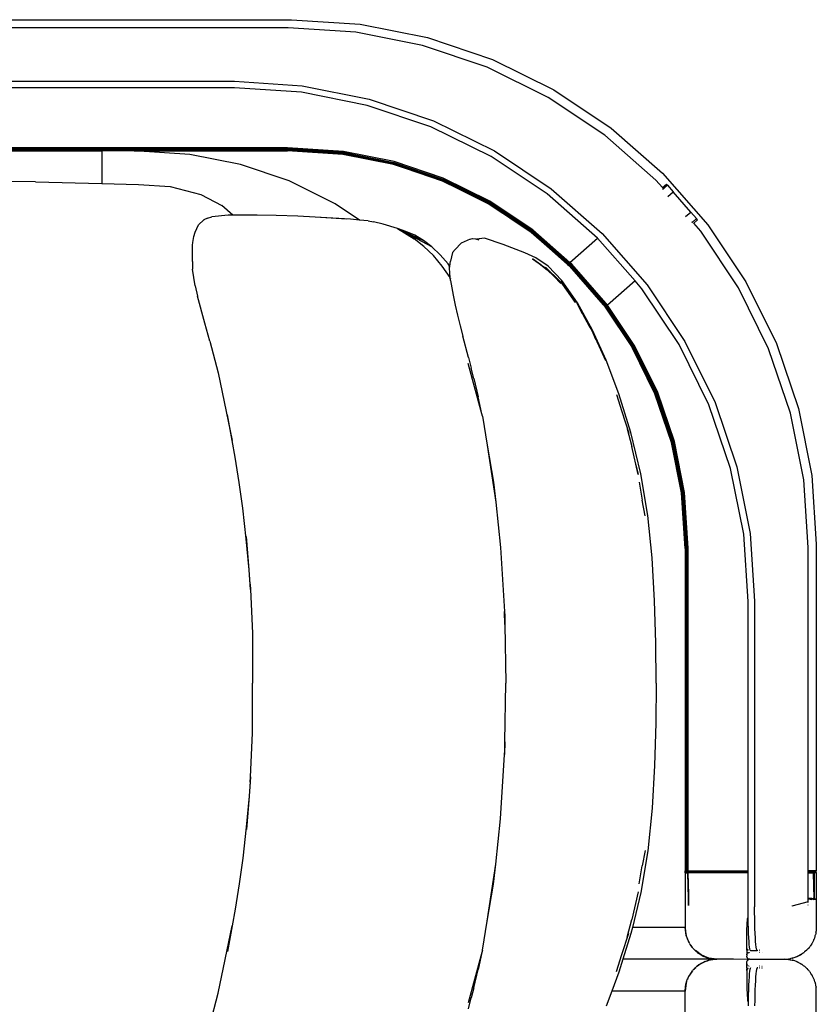
# Model space of a CAD drawing. Units: millimetres. Extents: x 242389 to 404205, y 1044890 to 1277462.
# Drawn here: x 363238 to 363701, y 1069639 to 1070212 of the extents above; entities that cross this region are included whole.
import ezdxf

# ---------------------------------------------------------------- set-up
doc = ezdxf.new("R2010")
doc.units = ezdxf.units.MM
doc.header["$LTSCALE"] = 1000
doc.header["$MEASUREMENT"] = 0
doc.linetypes.add('070901-门诊-1F$1$HIDDEN', pattern=[0.375, 0.25, -0.125])
doc.layers.add('FURN-M-PM', color=40, linetype='Continuous')
doc.layers.add('P-活动家具', color=51, linetype='Continuous')

# ---------------------------------------------------------------- blocks, each defined once
blk = doc.blocks.new('457')
at = {"layer": 'FURN-M-PM', "linetype": '070901-门诊-1F$1$HIDDEN'}
for p, q in [((3122.05, 42013.85), (3083.31, 42004.4)), ((3161.68, 42018.17), (3122.05, 42013.85)), ((3201.54, 42017.28), (3161.68, 42018.17)), ((3167.74, 42012.49), (3167.81, 42015.49)), ((3167.81, 42015.49), (3168.7, 42015.47)), ((3168.7, 42015.47), (3168.62, 42011.77)), ((3173.75, 42015.36), (3168.7, 42015.47)), ((3173.66, 42011.29), (3173.75, 42015.36)), ((3173.75, 42015.36), (3189.36, 42015.01)), ((3189.27, 42010.94), (3189.36, 42015.01)), ((3194.41, 42014.9), (3189.36, 42015.01)), ((3194.41, 42014.9), (3194.32, 42011.2)), ((3194.41, 42014.9), (3195.3, 42014.88)), ((3195.23, 42011.87), (3195.3, 42014.88)), ((3240.94, 42011.19), (3201.54, 42017.28)), ((3083.81, 41998.97), (3122.22, 42008.35)), ((3122.22, 42008.35), (3161.52, 42012.63)), ((3161.52, 42012.63), (3167.74, 42012.49)), ((3167.74, 42012.46), (3167.74, 42012.49)), ((3168.74, 42012.47), (3168.92, 42012.46)), ((3194.06, 42011.9), (3194.23, 42011.89)), ((3195.23, 42011.87), (3201.05, 42011.74)), ((3195.23, 42011.84), (3195.23, 42011.87)), ((3201.05, 42011.74), (3240.13, 42005.7)), ((3279.21, 42000.01), (3240.94, 42011.19)), ((3083.31, 42004.4), (3046.15, 41989.97)), ((3240.13, 42005.7), (3278.08, 41994.62)), ((3046.95, 41984.66), (3083.81, 41998.97)), ((3315.7, 41983.93), (3279.21, 42000.01)), ((3278.08, 41994.62), (3314.26, 41978.67)), ((3046.15, 41989.97), (3011.18, 41970.81)), ((3012.27, 41965.66), (3046.95, 41984.66)), ((3349.77, 41963.23), (3315.7, 41983.93)), ((3314.26, 41978.67), (3348.05, 41958.14)), ((3011.18, 41970.81), (2979.01, 41947.26)), ((3157.66, 41968.76), (3118.35, 41964.47)), ((3197.19, 41967.87), (3157.66, 41968.76)), ((3236.26, 41961.83), (3197.19, 41967.87)), ((2980.47, 41942.38), (3012.27, 41965.66)), ((3118.35, 41964.47), (3079.94, 41955.1)), ((3119.01, 41960.71), (3157.82, 41964.94)), ((3157.82, 41964.94), (3163.91, 41964.81)), ((3163.91, 41964.81), (3163.43, 41943.46)), ((3163.91, 41964.81), (3196.85, 41964.07)), ((3196.45, 41942.72), (3196.92, 41964.06)), ((3196.85, 41964.07), (3196.92, 41964.06)), ((3196.92, 41964.06), (3235.44, 41958.11)), ((3274.22, 41950.75), (3236.26, 41961.83)), ((3380.85, 41938.26), (3349.77, 41963.23)), ((3081.09, 41951.46), (3119.01, 41960.71)), ((3235.44, 41958.11), (3272.91, 41947.16)), ((3348.05, 41958.14), (3378.87, 41933.38)), ((3079.94, 41955.1), (3043.08, 41940.79)), ((3044.7, 41937.33), (3081.09, 41951.46)), ((3310.4, 41934.8), (3274.22, 41950.75)), ((2979.01, 41947.26), (2833.4, 41825.22)), ((3272.91, 41947.16), (3308.63, 41931.42)), ((2836.41, 41821.63), (2980.47, 41942.38)), ((3043.08, 41940.79), (3008.41, 41921.79)), ((3105.71, 41933.22), (3134.96, 41940.36)), ((3135.05, 41939.86), (3105.86, 41932.74)), ((3135.13, 41939.41), (3106, 41932.3)), ((3135.19, 41939.05), (3106.11, 41931.95)), ((3134.96, 41940.36), (3163.43, 41943.46)), ((3163.42, 41942.95), (3135.05, 41939.86)), ((3163.41, 41942.5), (3135.13, 41939.41)), ((3163.4, 41942.12), (3135.19, 41939.05)), ((3163.4, 41941.86), (3135.24, 41938.79)), ((3163.39, 41941.72), (3135.26, 41938.64)), ((3164.97, 41941.88), (3163.39, 41941.72)), ((3163.4, 41941.86), (3163.39, 41941.72)), ((3163.41, 41942.5), (3163.4, 41942.12)), ((3164.95, 41942.29), (3163.4, 41942.12)), ((3163.4, 41942.12), (3163.4, 41941.86)), ((3164.96, 41942.03), (3163.4, 41941.86)), ((3163.42, 41942.95), (3163.41, 41942.5)), ((3164.93, 41942.66), (3163.41, 41942.5)), ((3163.43, 41943.46), (3163.42, 41942.95)), ((3164.91, 41943.11), (3163.42, 41942.95)), ((3163.43, 41943.46), (3164.89, 41943.62)), ((3164.89, 41943.62), (3194.99, 41942.94)), ((3194.95, 41942.44), (3164.91, 41943.11)), ((3194.91, 41941.99), (3164.93, 41942.66)), ((3194.88, 41941.62), (3164.95, 41942.29)), ((3194.85, 41941.36), (3164.96, 41942.03)), ((3164.97, 41941.88), (3194.84, 41941.21)), ((3196.41, 41940.98), (3194.84, 41941.21)), ((3196.41, 41941.12), (3194.85, 41941.36)), ((3196.42, 41941.38), (3194.88, 41941.62)), ((3196.42, 41941.76), (3194.91, 41941.99)), ((3196.43, 41942.21), (3194.95, 41942.44)), ((3194.99, 41942.94), (3196.45, 41942.72)), ((3196.41, 41941.12), (3196.42, 41941.38)), ((3196.41, 41940.98), (3196.41, 41941.12)), ((3224.4, 41936.79), (3196.41, 41941.12)), ((3224.37, 41936.65), (3196.41, 41940.98)), ((3196.42, 41941.76), (3196.43, 41942.21)), ((3196.42, 41941.76), (3196.42, 41941.38)), ((3224.54, 41937.41), (3196.42, 41941.76)), ((3224.46, 41937.05), (3196.42, 41941.38)), ((3196.43, 41942.21), (3196.45, 41942.72)), ((3224.64, 41937.85), (3196.43, 41942.21)), ((3196.45, 41942.72), (3224.75, 41938.35)), ((3010.46, 41918.57), (3044.7, 41937.33)), ((3077.64, 41922.32), (3105.71, 41933.22)), ((3135.24, 41938.79), (3106.19, 41931.7)), ((3106.23, 41931.56), (3135.26, 41938.64)), ((3224.37, 41936.65), (3253.05, 41928.27)), ((3253.11, 41928.41), (3224.4, 41936.79)), ((3253.2, 41928.66), (3224.46, 41937.05)), ((3253.32, 41929), (3224.54, 41937.41)), ((3253.48, 41929.43), (3224.64, 41937.85)), ((3224.75, 41938.35), (3253.65, 41929.91)), ((3344.19, 41914.27), (3310.4, 41934.8)), ((3378.87, 41933.38), (3406.11, 41904.89)), ((3408.4, 41909.44), (3380.85, 41938.26)), ((3105.86, 41932.74), (3077.86, 41921.86)), ((3106, 41932.3), (3078.05, 41921.45)), ((3106.11, 41931.95), (3078.2, 41921.12)), ((3106.19, 41931.7), (3078.31, 41920.88)), ((3078.38, 41920.74), (3106.23, 41931.56)), ((3139.38, 41922.36), (3157.78, 41927.55)), ((3157.78, 41927.55), (3175.68, 41931.05)), ((3175.83, 41930.67), (3157.94, 41927.17)), ((3160.77, 41927.52), (3157.94, 41927.17)), ((3168.72, 41929.11), (3160.77, 41927.52)), ((3168.72, 41929.11), (3175.83, 41930.67)), ((3175.68, 41931.05), (3191.28, 41932.37)), ((3176.4, 41930.2), (3191.57, 41931.61)), ((3183.65, 41930.77), (3176.4, 41930.2)), ((3191.57, 41931.61), (3183.65, 41930.77)), ((3191.72, 41931.23), (3190.35, 41930.85)), ((3196.35, 41930.5), (3190.35, 41930.85)), ((3191.28, 41932.37), (3202.76, 41931.63)), ((3191.72, 41931.23), (3203.35, 41930.11)), ((3196.35, 41930.5), (3203.35, 41930.11)), ((3201.61, 41929.8), (3196.35, 41930.5)), ((3206.12, 41928.83), (3201.61, 41929.8)), ((3203.5, 41929.73), (3201.61, 41929.8)), ((3202.76, 41931.63), (3211.19, 41929.36)), ((3211.93, 41927.46), (3203.5, 41929.73)), ((3206.12, 41928.83), (3211.93, 41927.46)), ((3211.19, 41929.36), (3217.57, 41926.24)), ((3253.05, 41928.27), (3280.4, 41916.22)), ((3280.47, 41916.35), (3253.11, 41928.41)), ((3280.59, 41916.58), (3253.2, 41928.66)), ((3280.76, 41916.91), (3253.32, 41929)), ((3280.97, 41917.31), (3253.48, 41929.43)), ((3253.65, 41929.91), (3281.2, 41917.76)), ((3308.63, 41931.42), (3342, 41911.15)), ((3008.41, 41921.79), (2976.61, 41898.51)), ((3051.24, 41907.86), (3077.64, 41922.32)), ((3077.86, 41921.86), (3051.51, 41907.43)), ((3119.63, 41915.42), (3139.38, 41922.36)), ((3157.94, 41927.17), (3139.54, 41921.98)), ((3157.94, 41927.17), (3152.67, 41925.46)), ((3217.57, 41926.24), (3229.31, 41919.64)), ((2978.96, 41895.5), (3010.46, 41918.57)), ((3078.05, 41921.45), (3051.75, 41907.05)), ((3078.2, 41921.12), (3051.95, 41906.73)), ((3078.31, 41920.88), (3052.09, 41906.51)), ((3052.17, 41906.38), (3078.38, 41920.74)), ((3229.31, 41919.64), (3239.13, 41913.71)), ((3280.4, 41916.22), (3305.93, 41900.7)), ((3306.02, 41900.83), (3280.47, 41916.35)), ((3306.17, 41901.04), (3280.59, 41916.58)), ((3306.38, 41901.34), (3280.76, 41916.91)), ((3306.64, 41901.71), (3280.97, 41917.31)), ((3281.2, 41917.76), (3306.93, 41902.13)), ((3097.84, 41906.39), (3119.63, 41915.42)), ((3110.54, 41910.21), (3098.43, 41905.22)), ((3120.22, 41914.12), (3110.54, 41910.21)), ((3239.13, 41913.71), (3241.66, 41909.83)), ((3241.66, 41909.83), (3240.52, 41910.62)), ((3342, 41911.15), (3372.43, 41886.69)), ((3375.01, 41889.51), (3344.19, 41914.27)), ((3024.97, 41888.62), (3051.24, 41907.86)), ((3051.51, 41907.43), (3025.29, 41888.23)), ((3051.75, 41907.05), (3025.57, 41887.87)), ((3051.95, 41906.73), (3025.79, 41887.58)), ((3052.09, 41906.51), (3025.95, 41887.37)), ((3026.05, 41887.25), (3052.17, 41906.38)), ((3075.78, 41895.39), (3097.84, 41906.39)), ((3100.89, 41905.99), (3091.33, 41901.46)), ((3242.18, 41909.47), (3241.66, 41909.83)), ((3243.39, 41908.32), (3242.18, 41909.47)), ((3243.96, 41907.06), (3243.39, 41908.32)), ((3243.96, 41907.06), (3245.64, 41901.56)), ((3406.11, 41904.89), (3763.43, 41478.55)), ((3767.02, 41481.56), (3408.4, 41909.44)), ((3076.55, 41893.98), (3091.33, 41901.46)), ((3245.64, 41901.56), (3245.04, 41896.47)), ((3305.93, 41900.7), (3329.23, 41881.98)), ((3329.33, 41882.1), (3306.02, 41900.83)), ((3329.51, 41882.29), (3306.17, 41901.04)), ((3329.76, 41882.56), (3306.38, 41901.34)), ((3330.06, 41882.9), (3306.64, 41901.71)), ((3306.93, 41902.13), (3330.41, 41883.27)), ((2976.61, 41898.51), (2840.45, 41784.38)), ((2858.86, 41794.84), (2978.96, 41895.5)), ((3054.7, 41882.92), (3075.78, 41895.39)), ((3081.59, 41896.47), (3076.55, 41893.98)), ((3244.67, 41894.11), (3241.52, 41890.01)), ((3244.67, 41894.11), (3245.04, 41896.47)), ((2881.23, 41768.15), (3024.97, 41888.62)), ((3025.29, 41888.23), (2881.55, 41767.76)), ((3025.57, 41887.87), (2881.84, 41767.41)), ((3025.79, 41887.58), (2882.08, 41767.13)), ((3025.95, 41887.37), (2882.25, 41766.93)), ((3072.59, 41891.52), (3063.43, 41886.14)), ((3238.77, 41886.9), (3239.17, 41887.36)), ((3241.23, 41887.97), (3239.17, 41887.36)), ((3239.17, 41887.36), (3239.62, 41887.86)), ((3239.62, 41887.86), (3241.52, 41890.01)), ((3239.62, 41887.86), (3241.23, 41887.97)), ((3241.23, 41887.97), (3248.3, 41887.83)), ((3248.3, 41887.83), (3254.88, 41887.08)), ((3402.25, 41861.02), (3375.01, 41889.51)), ((3026.05, 41887.25), (2882.35, 41766.82)), ((3034.08, 41868.98), (3054.7, 41882.92)), ((3055.52, 41881.54), (3063.43, 41886.14)), ((3329.23, 41881.98), (3351.6, 41858.58)), ((3351.72, 41858.68), (3329.33, 41882.1)), ((3351.91, 41858.86), (3329.51, 41882.29)), ((3352.19, 41859.1), (3329.76, 41882.56)), ((3352.53, 41859.41), (3330.06, 41882.9)), ((3330.41, 41883.27), (3352.9, 41859.74)), ((3372.43, 41886.69), (3399.41, 41858.48)), ((3014.07, 41854.07), (3034.08, 41868.98)), ((3293.77, 41864.92), (3310.16, 41860.13)), ((3297.59, 41861.27), (3311.58, 41846.17)), ((3299.06, 41859.54), (3311.58, 41846.17)), ((3310.16, 41860.13), (3337.5, 41848.08)), ((3708.94, 41432.87), (3351.91, 41858.86)), ((3709.22, 41433.11), (3352.19, 41859.1)), ((3709.57, 41433.4), (3352.53, 41859.41)), ((3352.9, 41859.74), (3709.95, 41433.73)), ((3752.93, 41442.6), (3402.25, 41861.02)), ((2994.88, 41838.87), (3014.07, 41854.07)), ((3408.71, 41790.45), (3351.6, 41858.58)), ((3708.74, 41432.71), (3351.72, 41858.68)), ((3399.41, 41858.48), (3736.65, 41456.1)), ((3337.5, 41848.08), (3363.04, 41832.57)), ((3311.58, 41846.17), (3318.55, 41838.72)), ((2976.87, 41824.03), (2994.88, 41838.87)), ((3318.55, 41838.72), (3326.88, 41829.47)), ((3363.04, 41832.57), (3386.33, 41813.85)), ((2832.62, 41824.56), (2808.26, 41804.14)), ((2832.62, 41824.56), (2833.4, 41825.22)), ((2833.34, 41824.5), (2832.62, 41824.56)), ((2832.62, 41824.56), (2833.37, 41823.67)), ((2833.34, 41824.5), (2833.4, 41825.22)), ((2833.34, 41824.5), (2833.37, 41824.46)), ((2833.37, 41824.46), (2833.62, 41824.16)), ((2833.4, 41825.22), (2836.41, 41821.63)), ((3326.88, 41829.47), (3334.2, 41821.15)), ((2833.37, 41823.67), (2821.89, 41814.04)), ((2821.89, 41814.04), (2833.64, 41823.35)), ((2824.15, 41811.35), (2835.63, 41820.98)), ((2833.64, 41823.35), (2833.37, 41823.67)), ((2833.62, 41824.16), (2833.71, 41824.06)), ((2835.63, 41820.98), (2833.64, 41823.35)), ((2833.71, 41824.06), (2833.73, 41824.04)), ((2833.73, 41824.04), (2833.78, 41823.97)), ((2833.78, 41823.97), (2833.82, 41823.93)), ((2833.82, 41823.93), (2833.93, 41823.79)), ((2833.93, 41823.79), (2833.99, 41823.72)), ((2833.99, 41823.72), (2834.04, 41823.66)), ((2834.3, 41823.35), (2834.04, 41823.66)), ((2836.02, 41821.3), (2834.3, 41823.35)), ((2835.63, 41820.98), (2836.02, 41821.3)), ((2836.02, 41821.3), (2836.41, 41821.63)), ((2976.87, 41824.03), (2959.11, 41808.89)), ((3334.2, 41821.15), (3343.27, 41810.24)), ((2821.51, 41814.49), (2820.98, 41814.04)), ((2821.56, 41814.44), (2820.98, 41814.04)), ((2821.83, 41814), (2821.28, 41813.49)), ((2821.28, 41813.49), (2821.85, 41813.95)), ((2821.28, 41813.49), (2821.89, 41813.51)), ((2821.28, 41813.49), (2821.82, 41813.11)), ((2821.51, 41814.49), (2821.56, 41814.44)), ((2821.82, 41813.11), (2822.19, 41813.42)), ((2821.89, 41814.04), (2821.83, 41814)), ((2821.89, 41814.01), (2821.83, 41814)), ((2821.85, 41813.95), (2821.83, 41814)), ((2821.85, 41813.95), (2821.89, 41814.01)), ((2821.89, 41813.88), (2821.85, 41813.95)), ((2821.89, 41814.04), (2821.92, 41814.02)), ((2821.89, 41814.01), (2821.89, 41814.04)), ((2821.89, 41814.04), (2822.26, 41814.04)), ((2821.92, 41814.02), (2821.89, 41814.01)), ((2821.89, 41813.51), (2821.89, 41813.88)), ((2822.03, 41813.62), (2821.89, 41813.88)), ((2822.03, 41813.62), (2821.89, 41813.51)), ((2821.89, 41813.51), (2822.11, 41813.52)), ((2822.26, 41814.04), (2821.92, 41814.02)), ((2821.92, 41814.02), (2822.03, 41813.62)), ((2822.15, 41813.73), (2821.92, 41814.02)), ((2822.11, 41813.52), (2822.03, 41813.62)), ((2822.11, 41813.52), (2822.19, 41813.42)), ((2822.36, 41813.27), (2822.19, 41813.42)), ((2822.32, 41812.63), (2822.8, 41812.96)), ((2822.36, 41813.27), (2822.8, 41812.96)), ((2822.8, 41812.96), (2824.15, 41811.35)), ((3386.33, 41813.85), (3408.71, 41790.45)), ((2821.2, 41808.89), (2821.29, 41808.96)), ((2824.04, 41811.26), (2822.32, 41812.63)), ((2822.38, 41809.88), (2822.7, 41810.13)), ((2822.7, 41810.13), (2824.04, 41811.26)), ((2822.7, 41810.13), (2826.82, 41801.17)), ((2824.04, 41811.26), (2824.15, 41811.35)), ((2959.11, 41808.89), (2940.78, 41792.65)), ((3343.27, 41810.24), (3351.62, 41808.95)), ((3343.27, 41810.24), (3344.98, 41808.19)), ((3344.98, 41808.19), (3350.36, 41800.26)), ((3364.49, 41803.78), (3351.62, 41808.95)), ((2805.72, 41801.55), (2805.25, 41800.91)), ((2806.25, 41802.15), (2805.72, 41801.55)), ((2806.25, 41802.15), (2806.51, 41802.47)), ((2806.51, 41802.47), (2806.68, 41802.64)), ((2806.92, 41802.91), (2806.68, 41802.64)), ((2808.26, 41804.14), (2806.92, 41802.91)), ((3379.38, 41792.98), (3364.49, 41803.78)), ((2802.66, 41796.03), (2802.39, 41795.16)), ((2802.73, 41796.21), (2802.66, 41796.03)), ((2802.73, 41796.21), (2802.76, 41796.3)), ((2802.76, 41796.3), (2802.81, 41796.41)), ((2802.98, 41796.87), (2802.81, 41796.41)), ((2803.7, 41798.43), (2802.98, 41796.87)), ((2803.7, 41798.43), (2803.73, 41798.51)), ((2803.73, 41798.51), (2803.75, 41798.54)), ((2804.18, 41799.31), (2803.75, 41798.54)), ((2804.65, 41800.08), (2804.18, 41799.31)), ((2804.86, 41800.37), (2804.65, 41800.08)), ((2804.86, 41800.37), (2804.99, 41800.58)), ((2804.99, 41800.58), (2805.25, 41800.91)), ((2826.82, 41801.17), (2826.84, 41801.13)), ((3351.44, 41797.94), (3350.36, 41800.26)), ((3351.44, 41797.94), (3352.06, 41795.66)), ((2801.71, 41791.41), (2801.64, 41789.78)), ((2801.71, 41791.59), (2801.84, 41792.45)), ((2801.71, 41791.41), (2801.71, 41791.59)), ((2801.96, 41793.39), (2801.82, 41792.5)), ((2801.82, 41792.5), (2801.84, 41792.45)), ((2802.04, 41793.71), (2801.96, 41793.39)), ((2802.04, 41793.71), (2802.08, 41793.98)), ((2802.08, 41793.98), (2802.21, 41794.41)), ((2802.39, 41795.16), (2802.21, 41794.41)), ((2842.89, 41781.46), (2858.08, 41794.19)), ((2858.08, 41794.19), (2858.47, 41794.52)), ((2858.08, 41794.19), (2880.62, 41767.3)), ((2858.47, 41794.52), (2858.86, 41794.84)), ((2880.67, 41768.03), (2858.47, 41794.52)), ((2881.23, 41768.15), (2858.86, 41794.84)), ((2940.78, 41792.65), (2922.61, 41775.55)), ((3349.81, 41787.2), (3351.89, 41791.38)), ((3352.06, 41795.66), (3351.78, 41795.27)), ((3351.89, 41791.38), (3352.06, 41795.66)), ((3392.14, 41779.78), (3379.38, 41792.98)), ((3408.71, 41790.45), (3420.8, 41776.02)), ((2786.31, 41783.86), (2787.98, 41784.3)), ((2787.98, 41784.3), (2788.47, 41784.39)), ((2788.58, 41784.42), (2788.47, 41784.39)), ((2788.67, 41784.43), (2788.58, 41784.42)), ((2788.87, 41784.46), (2788.67, 41784.43)), ((2788.87, 41784.46), (2789.76, 41784.58)), ((2789.76, 41784.58), (2790.53, 41784.63)), ((2790.99, 41784.68), (2790.53, 41784.63)), ((2791.25, 41784.67), (2790.99, 41784.68)), ((2791.25, 41784.67), (2791.58, 41784.69)), ((2791.58, 41784.69), (2792.49, 41784.68)), ((2792.49, 41784.68), (2793.34, 41784.63)), ((2793.4, 41784.62), (2793.34, 41784.63)), ((2793.57, 41784.6), (2793.4, 41784.62)), ((2793.57, 41784.6), (2795.19, 41784.38)), ((2795.19, 41784.38), (2795.53, 41784.3)), ((2795.8, 41784.26), (2795.53, 41784.3)), ((2801.64, 41789.78), (2801.66, 41789.44)), ((2801.66, 41789.17), (2801.66, 41789.44)), ((2801.7, 41788.72), (2801.66, 41789.17)), ((2801.7, 41788.72), (2801.75, 41787.98)), ((2801.75, 41787.98), (2801.83, 41787.6)), ((2801.92, 41786.76), (2801.83, 41787.6)), ((2801.83, 41787.6), (2802.49, 41784.41)), ((2802.49, 41784.41), (2801.92, 41786.76)), ((2802.54, 41784.3), (2802.49, 41784.41)), ((2802.54, 41784.3), (2803.12, 41782.72)), ((2837.9, 41782.26), (2840.45, 41784.38)), ((3346.05, 41782.16), (3348.26, 41784.98)), ((3348.26, 41784.98), (3349.81, 41787.2)), ((2755.53, 41759.95), (2779.9, 41780.37)), ((2779.9, 41780.37), (2781.34, 41781.47)), ((2781.34, 41781.47), (2781.65, 41781.66)), ((2781.85, 41781.8), (2781.65, 41781.66)), ((2782.21, 41782), (2781.85, 41781.8)), ((2782.21, 41782), (2782.89, 41782.42)), ((2782.89, 41782.42), (2783.61, 41782.77)), ((2783.97, 41782.97), (2783.61, 41782.77)), ((2784.21, 41783.06), (2783.97, 41782.97)), ((2784.21, 41783.06), (2784.52, 41783.21)), ((2784.52, 41783.21), (2785.37, 41783.55)), ((2785.37, 41783.55), (2786.2, 41783.83)), ((2786.23, 41783.84), (2786.2, 41783.83)), ((2786.31, 41783.86), (2786.23, 41783.84)), ((2796.22, 41784.13), (2795.8, 41784.26)), ((2796.22, 41784.13), (2796.95, 41783.96)), ((2796.95, 41783.96), (2797.31, 41783.81)), ((2798.12, 41783.58), (2797.31, 41783.81)), ((2797.31, 41783.81), (2800.33, 41782.6)), ((2800.33, 41782.6), (2798.12, 41783.58)), ((2800.44, 41782.54), (2800.33, 41782.6)), ((2800.44, 41782.54), (2801.89, 41781.69)), ((2801.89, 41781.69), (2802.32, 41781.39)), ((2802.4, 41781.34), (2802.32, 41781.39)), ((2802.46, 41781.3), (2802.4, 41781.34)), ((2802.46, 41781.3), (2802.63, 41781.18)), ((2802.63, 41781.18), (2802.7, 41781.1)), ((2803.36, 41780.63), (2802.7, 41781.1)), ((2803.12, 41782.72), (2803.33, 41782.24)), ((2803.37, 41782.15), (2803.33, 41782.24)), ((2803.5, 41780.46), (2803.36, 41780.63)), ((2803.4, 41782.09), (2803.37, 41782.15)), ((2803.4, 41782.09), (2803.49, 41781.9)), ((2803.49, 41781.9), (2803.91, 41781.09)), ((2803.5, 41780.46), (2803.64, 41780.35)), ((2804.29, 41779.83), (2803.64, 41780.35)), ((2803.64, 41780.35), (2805.96, 41778.08)), ((2803.91, 41781.09), (2804.13, 41780.76)), ((2805.96, 41778.08), (2804.13, 41780.76)), ((2804.53, 41780.03), (2804.13, 41780.76)), ((2805.96, 41778.08), (2804.29, 41779.83)), ((2805.96, 41778.08), (2804.53, 41780.03)), ((2832.93, 41778.22), (2835.38, 41780.2)), ((2835.38, 41780.2), (2837.9, 41782.26)), ((2838.4, 41777.75), (2840.34, 41779.34)), ((2840.34, 41779.34), (2842.89, 41781.46)), ((3345.01, 41781.04), (3346.05, 41782.16)), ((3406.2, 41763.78), (3392.14, 41779.78)), ((2818.9, 41762.64), (2805.96, 41778.08)), ((2824.64, 41771.88), (2826.41, 41773.17)), ((2826.41, 41773.17), (2828.4, 41774.68)), ((2828.4, 41774.68), (2830.59, 41776.38)), ((2830.59, 41776.38), (2832.93, 41778.22)), ((2830.85, 41771.76), (2833.03, 41773.46)), ((2833.03, 41773.46), (2835.37, 41775.3)), ((2833.1, 41772.4), (2833.84, 41773.05)), ((2833.84, 41773.05), (2834.54, 41773.68)), ((2834.54, 41773.68), (2835.19, 41774.27)), ((2835.19, 41774.27), (2835.78, 41774.82)), ((2835.37, 41775.3), (2838.4, 41777.75)), ((2835.78, 41774.82), (2836.31, 41775.33)), ((2836.31, 41775.33), (2836.79, 41775.79)), ((2836.79, 41775.79), (2837.18, 41776.2)), ((2837.18, 41776.2), (2837.51, 41776.54)), ((2837.51, 41776.54), (2837.77, 41776.83)), ((2837.77, 41776.83), (2838.11, 41777.25)), ((2838.29, 41777.48), (2838.11, 41777.25)), ((2838.4, 41777.75), (2838.29, 41777.48)), ((2922.61, 41775.55), (2905.28, 41757.69)), ((3420.8, 41776.02), (3406.2, 41763.78)), ((3566.2, 41602.53), (3420.8, 41776.02)), ((2817.4, 41770.74), (2817.38, 41770.76)), ((2818.34, 41769.61), (2818.21, 41769.77)), ((2819.02, 41770.4), (2819.13, 41770.27)), ((2819.15, 41770.5), (2819.23, 41770.36)), ((2819.83, 41769.44), (2820.04, 41769.19)), ((2820.04, 41769.19), (2820.33, 41769.18)), ((2822.49, 41766.27), (2820.04, 41769.19)), ((2820.33, 41769.18), (2820.95, 41769.45)), ((2820.95, 41769.45), (2821.88, 41770)), ((2821.88, 41770), (2823.12, 41770.81)), ((2823.12, 41770.81), (2824.64, 41771.88)), ((2824.33, 41767.08), (2825.57, 41767.89)), ((2824.98, 41765.53), (2829.87, 41769.63)), ((2825.57, 41767.89), (2827.08, 41768.96)), ((2827.08, 41768.96), (2828.85, 41770.25)), ((2828.85, 41770.25), (2830.85, 41771.76)), ((2829.87, 41769.63), (2830.71, 41770.33)), ((2830.71, 41770.33), (2831.53, 41771.04)), ((2831.53, 41771.04), (2832.33, 41771.73)), ((2832.33, 41771.73), (2833.1, 41772.4)), ((2868.87, 41757.99), (2880.62, 41767.3)), ((2880.62, 41767.3), (2870.54, 41759.53)), ((2881.57, 41766.16), (2880.62, 41767.3)), ((2880.67, 41768.03), (2880.8, 41767.87)), ((2881.04, 41767.58), (2880.8, 41767.87)), ((2881.04, 41767.58), (2881.26, 41767.33)), ((2881.55, 41767.76), (2881.23, 41768.15)), ((2881.35, 41767.21), (2881.26, 41767.33)), ((2881.43, 41767.12), (2881.35, 41767.21)), ((2881.84, 41767.41), (2881.55, 41767.76)), ((2882.08, 41767.13), (2881.84, 41767.41)), ((2882.25, 41766.93), (2882.08, 41767.13)), ((2810.15, 41764.58), (2810.2, 41764.54)), ((2810.44, 41764.83), (2810.48, 41764.78)), ((2811.83, 41761.81), (2811.13, 41760.99)), ((2811.16, 41763.74), (2811.24, 41763.66)), ((2811.19, 41765.54), (2811.17, 41765.56)), ((2811.26, 41765.45), (2811.21, 41765.51)), ((2811.27, 41763.84), (2811.34, 41763.75)), ((2812.21, 41762.37), (2811.83, 41761.81)), ((2812.02, 41764.55), (2812, 41764.57)), ((2812.02, 41764.55), (2812.13, 41764.41)), ((2812.05, 41762.91), (2812.26, 41762.66)), ((2812.26, 41762.66), (2812.21, 41762.37)), ((2818.9, 41762.64), (2818.99, 41762.52)), ((2818.99, 41762.52), (2819.02, 41762.5)), ((2819.02, 41762.5), (2819.08, 41762.39)), ((2819.02, 41762.5), (2819.11, 41762.42)), ((2819.15, 41762.25), (2819.08, 41762.39)), ((2819.24, 41762.32), (2819.11, 41762.42)), ((2819.21, 41762.12), (2819.15, 41762.25)), ((2819.22, 41762.07), (2819.21, 41762.12)), ((2819.26, 41762), (2819.22, 41762.07)), ((2819.36, 41762.25), (2819.24, 41762.32)), ((2819.25, 41761.97), (2819.26, 41762)), ((2819.28, 41761.86), (2819.25, 41761.97)), ((2819.26, 41762), (2825.02, 41755.34)), ((2819.28, 41761.86), (2819.28, 41761.83)), ((2819.28, 41761.83), (2819.29, 41761.8)), ((2819.29, 41761.8), (2819.29, 41761.75)), ((2819.29, 41761.75), (2819.3, 41761.7)), ((2819.3, 41761.7), (2819.31, 41761.66)), ((2819.32, 41761.49), (2819.31, 41761.66)), ((2819.31, 41761.34), (2819.32, 41761.49)), ((2819.4, 41762.23), (2819.36, 41762.25)), ((2819.46, 41762.18), (2819.4, 41762.23)), ((2819.46, 41762.18), (2819.5, 41762.17)), ((2819.6, 41762.13), (2819.5, 41762.17)), ((2819.63, 41762.12), (2819.6, 41762.13)), ((2819.66, 41762.11), (2819.63, 41762.12)), ((2819.66, 41762.11), (2819.71, 41762.1)), ((2819.71, 41762.1), (2819.75, 41762.08)), ((2819.75, 41762.08), (2819.8, 41762.06)), ((2819.96, 41762.03), (2819.8, 41762.06)), ((2820.11, 41762.01), (2819.96, 41762.03)), ((2820.11, 41762.01), (2820.3, 41762)), ((2820.11, 41762.01), (2820.17, 41761.95)), ((2820.49, 41762.02), (2820.3, 41762)), ((2820.49, 41762.02), (2820.54, 41762.03)), ((2820.54, 41762.03), (2820.57, 41762.03)), ((2820.6, 41762.04), (2820.57, 41762.03)), ((2820.67, 41762.05), (2820.6, 41762.04)), ((2820.86, 41762.11), (2820.67, 41762.05)), ((2820.86, 41762.11), (2821.02, 41762.17)), ((2821.02, 41762.17), (2821.05, 41762.19)), ((2821.05, 41762.19), (2821.41, 41762.42)), ((2821.83, 41762.77), (2821.41, 41762.42)), ((2821.83, 41762.77), (2821.81, 41762.75)), ((2821.83, 41762.77), (2821.92, 41762.85)), ((2821.93, 41762.9), (2821.92, 41762.85)), ((2821.99, 41762.9), (2821.93, 41762.9)), ((2821.98, 41762.93), (2822.01, 41762.96)), ((2821.99, 41762.9), (2821.98, 41762.93)), ((2822.01, 41762.96), (2821.99, 41762.9)), ((2822.01, 41762.96), (2822, 41763.01)), ((2822.01, 41762.96), (2822.03, 41763.02)), ((2822.07, 41762.97), (2822.01, 41762.96)), ((2822.03, 41763.02), (2822.09, 41763.08)), ((2822.07, 41762.97), (2822.03, 41763.02)), ((2823.55, 41764.21), (2822.07, 41762.97)), ((2822.09, 41763.08), (2822.07, 41762.97)), ((2822.09, 41763.08), (2822.15, 41763.12)), ((2822.19, 41764.98), (2822.14, 41764.99)), ((2822.14, 41763.18), (2822.17, 41763.2)), ((2822.17, 41765.01), (2822.19, 41764.98)), ((2822.21, 41763.25), (2822.17, 41763.2)), ((2822.19, 41764.98), (2822.23, 41764.89)), ((2822.22, 41763.27), (2822.21, 41763.25)), ((2822.33, 41763.65), (2822.22, 41763.27)), ((2822.27, 41764.76), (2822.23, 41764.89)), ((2822.33, 41764.66), (2822.27, 41764.76)), ((2822.34, 41764.61), (2822.33, 41764.66)), ((2822.36, 41764.62), (2822.33, 41764.66)), ((2822.33, 41763.65), (2822.36, 41763.68)), ((2822.39, 41764.14), (2822.36, 41764.39)), ((2822.39, 41764.14), (2822.42, 41764.16)), ((2822.42, 41764.16), (2822.4, 41764.44)), ((2822.49, 41766.27), (2822.78, 41766.26)), ((2822.78, 41766.26), (2823.4, 41766.53)), ((2823.4, 41766.53), (2824.33, 41767.08)), ((2823.6, 41765.24), (2823.55, 41765.44)), ((2823.55, 41765.44), (2824.16, 41764.86)), ((2823.83, 41765.34), (2823.55, 41765.44)), ((2823.61, 41764.26), (2823.55, 41764.21)), ((2824.09, 41764.66), (2823.61, 41764.26)), ((2824.03, 41765.19), (2823.83, 41765.34)), ((2824.09, 41764.66), (2824.34, 41764.95)), ((2824.34, 41764.95), (2824.48, 41765.09)), ((2824.5, 41765.11), (2824.48, 41765.09)), ((2824.53, 41765.15), (2824.5, 41765.11)), ((2824.53, 41765.15), (2824.63, 41765.24)), ((2824.63, 41765.24), (2824.66, 41765.26)), ((2824.65, 41765.26), (2824.63, 41765.24)), ((2824.66, 41765.26), (2824.71, 41765.3)), ((2824.71, 41765.3), (2824.8, 41765.38)), ((2824.98, 41765.53), (2824.8, 41765.38)), ((2881.57, 41766.16), (2857.2, 41745.74)), ((2881.43, 41767.12), (2881.56, 41766.96)), ((2881.63, 41766.88), (2881.56, 41766.96)), ((2881.63, 41766.88), (2881.57, 41766.16)), ((2881.57, 41766.16), (2882.35, 41766.82)), ((2881.63, 41766.88), (2882.35, 41766.82)), ((2882.35, 41766.82), (2882.25, 41766.93)), ((3431.69, 41734.79), (3406.2, 41763.78)), ((2807.22, 41757.09), (2805.38, 41755.39)), ((2808.8, 41758.61), (2807.22, 41757.09)), ((2810.12, 41759.91), (2808.8, 41758.61)), ((2811.25, 41755.69), (2809.66, 41754.17)), ((2814.99, 41757.16), (2810.1, 41753.06)), ((2811.13, 41760.99), (2810.12, 41759.91)), ((2812.56, 41756.99), (2811.25, 41755.69)), ((2813.58, 41758.07), (2812.56, 41756.99)), ((2814.28, 41758.89), (2813.58, 41758.07)), ((2814.66, 41759.45), (2814.28, 41758.89)), ((2814.7, 41759.74), (2814.66, 41759.45)), ((2814.99, 41757.16), (2815.17, 41757.31)), ((2815.26, 41757.39), (2815.17, 41757.31)), ((2815.31, 41757.42), (2815.26, 41757.39)), ((2815.34, 41757.45), (2815.31, 41757.42)), ((2815.32, 41757.43), (2815.34, 41757.45)), ((2815.52, 41758.46), (2815.33, 41758.55)), ((2815.33, 41758.55), (2815.8, 41757.85)), ((2815.38, 41758.26), (2815.33, 41758.55)), ((2815.45, 41757.53), (2815.34, 41757.45)), ((2815.49, 41758.04), (2815.38, 41758.26)), ((2815.45, 41757.53), (2815.49, 41757.56)), ((2815.49, 41757.56), (2815.51, 41757.58)), ((2815.68, 41757.69), (2815.51, 41757.58)), ((2816, 41757.89), (2815.68, 41757.69)), ((2816, 41759.84), (2816.02, 41759.81)), ((2816, 41757.89), (2816.48, 41758.29)), ((2816.02, 41759.86), (2816.02, 41759.81)), ((2816.02, 41759.81), (2816.15, 41759.75)), ((2816.14, 41759.73), (2816.02, 41759.81)), ((2816.48, 41758.29), (2816.54, 41758.34)), ((2816.57, 41759.54), (2816.52, 41759.5)), ((2816.78, 41759.44), (2816.52, 41759.5)), ((2816.54, 41758.34), (2817.92, 41759.49)), ((2816.81, 41759.47), (2816.57, 41759.54)), ((2817.08, 41759.38), (2817.01, 41759.41)), ((2817.27, 41759.41), (2817.08, 41759.38)), ((2817.31, 41759.44), (2817.27, 41759.41)), ((2817.65, 41759.48), (2817.47, 41759.45)), ((2817.49, 41759.46), (2817.65, 41759.48)), ((2817.65, 41759.48), (2817.7, 41759.48)), ((2817.7, 41759.48), (2817.72, 41759.49)), ((2817.92, 41759.49), (2817.7, 41759.44)), ((2817.72, 41759.49), (2817.98, 41759.61)), ((2817.92, 41759.49), (2818.02, 41759.58)), ((2817.98, 41759.61), (2818.02, 41759.58)), ((2818.02, 41759.58), (2818.05, 41759.64)), ((2818.05, 41759.64), (2818.1, 41759.65)), ((2818.1, 41759.65), (2818.26, 41759.78)), ((2818.26, 41759.78), (2818.68, 41760.13)), ((2818.26, 41759.78), (2818.28, 41759.8)), ((2818.68, 41760.13), (2818.97, 41760.44)), ((2819, 41760.47), (2818.97, 41760.44)), ((2819.08, 41760.61), (2819, 41760.47)), ((2819.08, 41760.61), (2819.17, 41760.79)), ((2819.17, 41760.79), (2819.2, 41760.86)), ((2819.2, 41760.86), (2819.21, 41760.89)), ((2819.22, 41760.92), (2819.21, 41760.89)), ((2819.24, 41760.97), (2819.22, 41760.92)), ((2819.24, 41760.97), (2819.28, 41761.15)), ((2819.31, 41761.34), (2819.28, 41761.15)), ((2819.31, 41761.34), (2819.36, 41761.27)), ((2868.8, 41758.07), (2865.66, 41755.44)), ((2865.66, 41755.44), (2868.87, 41757.99)), ((2870.54, 41759.53), (2868.8, 41758.07)), ((2868.8, 41758.07), (2868.87, 41757.99)), ((2905.28, 41757.69), (2889.32, 41739.11)), ((2906.49, 41756.64), (2900.58, 41749.65)), ((2801.1, 41751.55), (2798.73, 41749.49)), ((2803.33, 41753.53), (2801.1, 41751.55)), ((2805.38, 41755.39), (2803.33, 41753.53)), ((2805.78, 41750.61), (2803.55, 41748.63)), ((2807.83, 41752.47), (2805.78, 41750.61)), ((2806.81, 41750.36), (2806.04, 41749.75)), ((2807.6, 41751), (2806.81, 41750.36)), ((2808.42, 41751.67), (2807.6, 41751)), ((2809.66, 41754.17), (2807.83, 41752.47)), ((2809.26, 41752.36), (2808.42, 41751.67)), ((2810.1, 41753.06), (2809.26, 41752.36)), ((2825.02, 41755.34), (2831.14, 41748.04)), ((2798.73, 41749.49), (2796.26, 41747.37)), ((2800.62, 41746.08), (2798.71, 41744.45)), ((2803.55, 41748.63), (2800.62, 41746.08)), ((2800.62, 41746.08), (2800.9, 41746.14)), ((2800.9, 41746.14), (2801.16, 41746.28)), ((2801.63, 41746.55), (2801.16, 41746.28)), ((2801.96, 41746.75), (2801.63, 41746.55)), ((2802.36, 41747.01), (2801.96, 41746.75)), ((2802.82, 41747.33), (2802.36, 41747.01)), ((2803.36, 41747.71), (2802.82, 41747.33)), ((2803.95, 41748.15), (2803.36, 41747.71)), ((2804.6, 41748.64), (2803.95, 41748.15)), ((2805.29, 41749.17), (2804.6, 41748.64)), ((2806.04, 41749.75), (2805.29, 41749.17)), ((2831.14, 41748.04), (2866.23, 41706.17)), ((2832.57, 41746.08), (2831.14, 41748.04)), ((2832.81, 41746.29), (2831.14, 41748.04)), ((2831.14, 41748.04), (2834.7, 41744.77)), ((2831.84, 41746.94), (2833.73, 41743.96)), ((2832.57, 41746.08), (2832.64, 41745.95)), ((2832.69, 41745.9), (2832.64, 41745.95)), ((2833.73, 41743.96), (2832.69, 41745.9)), ((2832.9, 41746.21), (2832.81, 41746.29)), ((2832.98, 41746.14), (2832.9, 41746.21)), ((2834.7, 41744.77), (2832.98, 41746.14)), ((2834.7, 41744.77), (2836.82, 41743.67)), ((2834.7, 41744.77), (2835.06, 41744.52)), ((2835.3, 41744.41), (2835.06, 41744.52)), ((2836.77, 41743.51), (2835.3, 41744.41)), ((2853.13, 41743.15), (2857.2, 41745.74)), ((2855.15, 41744.26), (2855.06, 41744.19)), ((2855.25, 41744.31), (2855.15, 41744.26)), ((2857.2, 41745.74), (2855.25, 41744.31)), ((2857.2, 41745.74), (2876.85, 41722.3)), ((2893.69, 41741.58), (2900.58, 41749.65)), ((2833.73, 41743.96), (2834.44, 41741.72)), ((2833.73, 41743.96), (2833.91, 41743.56)), ((2833.99, 41743.3), (2833.91, 41743.56)), ((2834.61, 41741.71), (2833.99, 41743.3)), ((2834.45, 41741.68), (2834.46, 41741.66)), ((2834.48, 41741.6), (2835.18, 41739.35)), ((2834.61, 41741.71), (2834.74, 41741.17)), ((2834.8, 41741.07), (2834.74, 41741.17)), ((2835.18, 41739.35), (2834.8, 41741.07)), ((2835.18, 41739.35), (2835.26, 41737.66)), ((2835.31, 41738.48), (2835.18, 41739.35)), ((2836.77, 41743.51), (2837.27, 41743.29)), ((2836.89, 41743.63), (2838.98, 41742.54)), ((2837.36, 41743.22), (2837.27, 41743.29)), ((2838.98, 41742.54), (2837.36, 41743.22)), ((2838.98, 41742.54), (2842.99, 41741.65)), ((2839.82, 41742.26), (2838.98, 41742.54)), ((2839.82, 41742.26), (2840.48, 41742.1)), ((2841.3, 41741.86), (2840.48, 41742.1)), ((2840.48, 41742.1), (2841.89, 41741.77)), ((2841.89, 41741.77), (2841.3, 41741.86)), ((2842.39, 41741.65), (2841.89, 41741.77)), ((2842.66, 41741.65), (2842.39, 41741.65)), ((2842.66, 41741.65), (2842.98, 41741.6)), ((2843.34, 41741.57), (2842.98, 41741.6)), ((2843.34, 41741.57), (2843.7, 41741.49)), ((2843.7, 41741.49), (2844.06, 41741.51)), ((2844.06, 41741.51), (2845.01, 41741.42)), ((2845.01, 41741.42), (2845.52, 41741.45)), ((2845.52, 41741.45), (2846.97, 41741.53)), ((2846.12, 41741.44), (2845.52, 41741.45)), ((2846.97, 41741.53), (2846.12, 41741.44)), ((2846.14, 41741.6), (2847.4, 41741.65)), ((2847.57, 41741.59), (2846.97, 41741.53)), ((2847.57, 41741.59), (2847.65, 41741.57)), ((2848.25, 41741.69), (2847.65, 41741.57)), ((2848.25, 41741.69), (2848.52, 41741.7)), ((2848.52, 41741.7), (2848.89, 41741.82)), ((2849.5, 41741.94), (2848.89, 41741.82)), ((2849.37, 41741.96), (2850.8, 41742.42)), ((2849.93, 41742.04), (2849.5, 41741.94)), ((2850.24, 41742.09), (2849.93, 41742.04)), ((2850.53, 41742.19), (2850.24, 41742.09)), ((2850.87, 41742.27), (2850.53, 41742.19)), ((2850.82, 41742.42), (2853.13, 41743.15)), ((2851.98, 41742.7), (2850.87, 41742.27)), ((2852.73, 41742.97), (2851.98, 41742.7)), ((2852.73, 41742.97), (2853.13, 41743.15)), ((2855.06, 41744.19), (2853.13, 41743.15)), ((2889.32, 41739.11), (2876.85, 41722.3)), ((2835.23, 41733.22), (2835.11, 41732.72)), ((2835.23, 41733.49), (2835.39, 41734.53)), ((2835.39, 41734.53), (2835.23, 41733.82)), ((2835.23, 41733.49), (2835.23, 41733.22)), ((2835.35, 41737.8), (2835.31, 41738.48)), ((2835.44, 41736.95), (2835.35, 41737.8)), ((2835.35, 41737.8), (2835.43, 41736.36)), ((2835.36, 41735.26), (2835.39, 41734.53)), ((2835.39, 41734.53), (2835.41, 41735.58)), ((2835.46, 41735.85), (2835.41, 41735.58)), ((2835.43, 41736.36), (2835.44, 41736.95)), ((2835.43, 41736.14), (2835.43, 41736.36)), ((2835.43, 41736.14), (2835.46, 41735.85)), ((2890.57, 41738.11), (2880.62, 41724.87)), ((3431.69, 41734.79), (3450.72, 41712.75)), ((2832.48, 41726.13), (2833.37, 41727.6)), ((2833.24, 41727.7), (2833.2, 41727.62)), ((2833.37, 41727.6), (2833.59, 41728.1)), ((2833.66, 41728.19), (2833.59, 41728.1)), ((2833.66, 41728.19), (2833.76, 41728.49)), ((2833.76, 41728.49), (2834.34, 41729.82)), ((2834.34, 41729.82), (2833.93, 41729.03)), ((2834.86, 41732.14), (2834.34, 41729.82)), ((2834.62, 41730.65), (2834.34, 41729.82)), ((2834.62, 41730.65), (2834.67, 41730.93)), ((2834.78, 41731.32), (2834.67, 41730.93)), ((2835.11, 41732.72), (2834.78, 41731.32)), ((2834.78, 41731.32), (2835.02, 41732.14)), ((2835.02, 41732.14), (2835.11, 41732.72)), ((2804.48, 41701.55), (2828.84, 41721.97)), ((2832.11, 41725.53), (2828.84, 41721.97)), ((2828.84, 41721.97), (2830.59, 41723.65)), ((2828.84, 41721.97), (2856.22, 41689.31)), ((2830.59, 41723.65), (2830.67, 41723.74)), ((2830.67, 41723.74), (2830.74, 41723.81)), ((2830.74, 41723.81), (2832.11, 41725.53)), ((2832.21, 41725.73), (2832.11, 41725.53)), ((2832.21, 41725.73), (2832.36, 41725.9)), ((2832.48, 41726.13), (2832.36, 41725.9)), ((2874.49, 41716.24), (2880.62, 41724.87)), ((2876.85, 41722.3), (2874.63, 41719.31)), ((2874.63, 41719.31), (2866.23, 41706.17)), ((2868.65, 41707.48), (2875.69, 41718.53)), ((2866.23, 41706.17), (2861.93, 41699.44)), ((2863.11, 41698.63), (2868.65, 41707.48)), ((2861.93, 41699.44), (2856.22, 41689.31)), ((2856.22, 41689.31), (2851.65, 41681.2))]:
    blk.add_line(p, q, dxfattribs=at)
at = {"layer": 'FURN-M-PM', "color": 8, "linetype": '070901-门诊-1F$1$HIDDEN'}
for p, q in [((3232.97, 41882.8), (3225.5, 41878.48)), ((3232.97, 41882.8), (3234.42, 41883.83)), ((3233.61, 41883.72), (3233.94, 41883.77)), ((3234.42, 41883.83), (3238.77, 41886.9)), ((3234.42, 41883.83), (3242.42, 41884.51)), ((3242.42, 41884.51), (3250.39, 41884.48)), ((3250.39, 41884.48), (3258.01, 41883.69)), ((3254.88, 41887.08), (3260.92, 41885.71)), ((3254.88, 41887.08), (3275.89, 41878.73)), ((3258.01, 41883.69), (3265.18, 41882.17)), ((3275.89, 41878.73), (3260.92, 41885.71)), ((3260.92, 41885.71), (3266.41, 41883.75)), ((3275.89, 41878.73), (3265.18, 41882.17)), ((3265.18, 41882.17), (3271.81, 41879.98)), ((3266.41, 41883.75), (3271.36, 41881.26)), ((3225.5, 41878.48), (3220.32, 41875.68)), ((3271.36, 41881.26), (3272.22, 41880.67)), ((3271.36, 41881.26), (3275.89, 41878.73)), ((3275.89, 41878.73), (3283.17, 41873.96)), ((3209.2, 41870.14), (3203.49, 41867.44)), ((3214.84, 41872.89), (3209.2, 41870.14)), ((3220.32, 41875.68), (3214.84, 41872.89)), ((3283.17, 41873.96), (3287.87, 41870.37)), ((3290.2, 41868.33), (3287.87, 41870.37)), ((3192, 41862.06), (3203.49, 41867.44)), ((3290.2, 41868.33), (3293.77, 41864.92)), ((3293.58, 41864.97), (3293.77, 41864.92)), ((3293.77, 41864.92), (3297.59, 41861.27)), ((3161.85, 41847.01), (3189.45, 41859.68)), ((3180.55, 41856.61), (3186.11, 41859.27)), ((3192, 41862.06), (3186.11, 41859.27)), ((3180.55, 41856.61), (3170.75, 41851.75)), ((3161.85, 41847.01), (3170.75, 41851.75)), ((3160.67, 41846.38), (3145.91, 41837.73)), ((3160.67, 41846.38), (3161.85, 41847.01)), ((3145.91, 41837.73), (3117.4, 41820.21)), ((3145.91, 41837.73), (3127.12, 41826.7)), ((3127.12, 41826.7), (3117.4, 41820.21)), ((3117.4, 41820.21), (3095.28, 41805.44)), ((3095.28, 41805.44), (3065.28, 41783.19)), ((3059.42, 41778.58), (3032.92, 41757.15)), ((3059.42, 41778.58), (3065.28, 41783.19)), ((3063.32, 41781.73), (3059.42, 41778.58)), ((3065.28, 41783.19), (3063.32, 41781.73)), ((3337.76, 41775), (3345.01, 41781.04)), ((3337.76, 41775), (3334.31, 41772.24)), ((3325.93, 41767.15), (3320.28, 41764.32)), ((3325.93, 41767.15), (3334.31, 41772.24)), ((3305.65, 41757.52), (3320.28, 41764.32)), ((3007.19, 41734.8), (3032.92, 41757.15)), ((3295.74, 41753.02), (3305.65, 41757.52)), ((3295.74, 41753.02), (3278.4, 41744.88)), ((3278.4, 41744.88), (3243.11, 41725.88)), ((3007.19, 41734.8), (3001.63, 41729.84)), ((3003.4, 41731.51), (3007.19, 41734.8)), ((3243.11, 41725.88), (3256.38, 41733.4)), ((2974.48, 41704.19), (3001.63, 41729.84)), ((3001.63, 41729.84), (3003.4, 41731.51)), ((3234.61, 41721.05), (3243.11, 41725.88)), ((3221.81, 41713.33), (3234.61, 41721.05)), ((3209.11, 41705.33), (3221.81, 41713.33)), ((2956.07, 41685), (2974.48, 41704.19)), ((3194.03, 41695.37), (3209.11, 41705.33)), ((3179.13, 41685.04), (3194.98, 41696.39)), ((3179.13, 41685.04), (3194.03, 41695.37)), ((2933.84, 41659.98), (2956.07, 41685)), ((2947.97, 41676.56), (2956.07, 41685)), ((3170, 41678.41), (3179.13, 41685.04)), ((3172.4, 41680.25), (3179.13, 41685.04)), ((2933.84, 41659.98), (2947.97, 41676.56)), ((3170, 41678.41), (3149.82, 41662.98)), ((3172.4, 41680.25), (3170, 41678.41)), ((2922.74, 41646.97), (2933.84, 41659.98)), ((3149.82, 41662.98), (3127.49, 41644.31)), ((2922.74, 41646.97), (2921.91, 41645.91)), ((2921.91, 41645.91), (2904.61, 41620.95)), ((2921.91, 41645.91), (2915.68, 41637.97)), ((3105.21, 41625.59), (3127.49, 41644.31)), ((2909.18, 41629.18), (2915.68, 41637.97)), ((2901.82, 41618.85), (2905.6, 41624.17)), ((2909.18, 41629.18), (2905.6, 41624.17)), ((3086.49, 41608.42), (3105.21, 41625.59)), ((3086.49, 41608.42), (3078.37, 41600.59)), ((3084.26, 41606.37), (3086.49, 41608.42)), ((3084.26, 41606.37), (3078.37, 41600.59)), ((3078.37, 41600.59), (3064.42, 41586.97)), ((3078.37, 41600.59), (3065.59, 41587.72)), ((3065.59, 41587.72), (3053.15, 41574.61)), ((3053.15, 41574.61), (3043.05, 41563.51)), ((3043.05, 41563.51), (3033.21, 41552.26)), ((3033.21, 41552.26), (3026.97, 41544.73)), ((3002.1, 41513.31), (3026.97, 41544.73)), ((3026.97, 41544.73), (3017.25, 41532.98)), ((2991.05, 41497.65), (3002.1, 41513.31))]:
    blk.add_line(p, q, dxfattribs=at)

msp = doc.modelspace()

# ---------------------------------------------------------------- block references
at = {"layer": 'P-活动家具', "linetype": 'Continuous', "xscale": -1, "rotation": 309.9668955488189}
msp.add_blockref('457', (333465.59, 1040679.14), dxfattribs=at)

doc.saveas('drawing.dxf')
